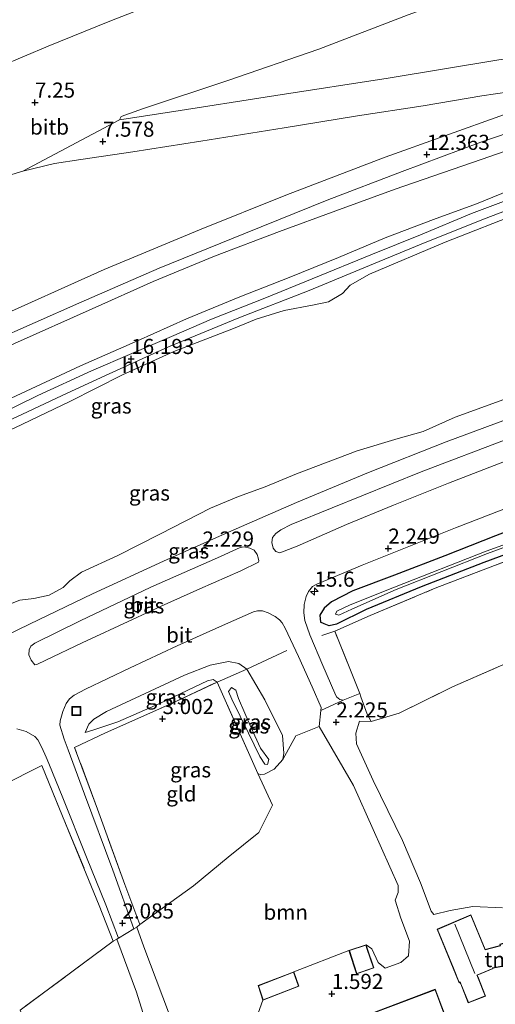
# Model space of a CAD drawing. Units: metres. Extents: x 19000 to 27752, y 393750 to 400003.
# Drawn here: x 21021 to 21100, y 397135 to 397297 of the extents above; entities that cross this region are included whole.
import ezdxf
from ezdxf.enums import TextEntityAlignment as Align

# ---------------------------------------------------------------- set-up
doc = ezdxf.new("R2010")
doc.units = ezdxf.units.M
doc.linetypes.add('IE-TERREINAFSCHEIDING', pattern=[10, 8, -2])
doc.layers.get('0').update_dxf_attribs({"lineweight": 25})
for name, color, linetype, lineweight in [('B-ME-AM-KILOMETR-S-B1', 7, 'Continuous', 18), ('B-ME-GR-BOOM-GV-B6', 93, 'Continuous', 18), ('B-ME-GW-KRUINLIJN-L-B1', 93, 'Continuous', 18), ('B-ME-GW-TEENLIJN-L-B1', 93, 'Continuous', 18), ('B-ME-IE-GRASLAND-GV-B6', 93, 'Continuous', 18), ('B-ME-IE-GRONDWERKLIJN-GROND_INGERICHT-GV-B6', 253, 'Continuous', 18), ('B-ME-IE-INRICHTINGSELEMENT-S-B1', 253, 'Continuous', 18), ('B-ME-IE-TERREINAFSCHEIDING-DOORGANG-L-B1', 8, 'IE-TERREINAFSCHEIDING-KUNSTMATIG-OPEN', 18), ('B-ME-IE-TERREINAFSCHEIDING-RASTERHEKWERK-L-B1', 8, 'IE-TERREINAFSCHEIDING', 18), ('B-ME-KG-KADASTRAAL-DAKRAND-L-B1', 13, 'Continuous', 18), ('B-ME-KG-KADASTRAAL-NOKLIJN-L-B1', 13, 'Continuous', 18), ('B-ME-OB-BEKLEDING-GV-B6', 253, 'Continuous', 18), ('B-ME-OG-WATER-GV-B6', 153, 'Continuous', 18), ('B-ME-VH-VERH_SOORT-BITUMEN-GV-B6', 8, 'IE-TERREINAFSCHEIDING-NATUURLIJK-HOUTWAL', 18), ('B-ME-VH-VERH_SOORT-HALF_VERHARDING-GV-B6', 8, 'IE-TERREINAFSCHEIDING-NATUURLIJK-HOUTWAL', 18)]:
    doc.layers.add(name, color=color, linetype=linetype, lineweight=lineweight)
doc.layers.add('B-ME-GW-HOOGTEPUNT-S-B1', color=10, linetype='Continuous')
doc.layers.add('B-ME-GW-INSTEEKWATERGANG-L-B1', color=10, linetype='Continuous')
doc.styles.add('NLCS-ISO', font='NLCS-ISO.TTF')
doc.linetypes.add('IE-TERREINAFSCHEIDING-KUNSTMATIG-OPEN', pattern='A,7,-1.5,[67,NLCS.SHX,S=0.75,R=0,X=0,Y=0],-1.5', length=10)
doc.linetypes.add('IE-TERREINAFSCHEIDING-NATUURLIJK-HOUTWAL', pattern='A,7,-1.5,[67,NLCS.SHX,S=0.75,R=45,X=0,Y=0],-1.5,7,-1.5,[70,NLCS.SHX,S=0.75,R=0,X=0,Y=0],-1.5', length=20)

# ---------------------------------------------------------------- blocks, each defined once
blk = doc.blocks.new('hecto')
for p, q in [((0, 0.625), (-0.625, 0)), ((0, -0.625), (0, 0.625)), ((-0.625, 0), (0.625, 0)), ((0.625, 0), (0, -0.625))]:
    blk.add_line(p, q)
blk = doc.blocks.new('hoogtepunt')
for p, q in [((-0.5, 0), (0.5, 0)), ((0, 0.5), (0, -0.5))]:
    blk.add_line(p, q)
blk = doc.blocks.new('put')
for p, q in [((0.75, 0.75), (-0.75, 0.75)), ((-0.75, 0.75), (-0.75, -0.75)), ((0.75, -0.75), (0.75, 0.75)), ((-0.75, -0.75), (0.75, -0.75))]:
    blk.add_line(p, q)
blk.add_lwpolyline([(-0.625, 0.625), (0.625, 0.625), (0.625, -0.625), (-0.625, -0.625)], close=True)

msp = doc.modelspace()

# ---------------------------------------------------------------- linework, layer by layer
at = {"layer": 'B-ME-GR-BOOM-GV-B6'}
for points in [[(21101.206, 397150.73, 1.664), (21096.265, 397150.984, 1.868), (21092.557, 397150.291, 2.008), (21089.846, 397149.632, 1.792), (21089.409, 397150.215, 1.792), (21087.605, 397154.856, 1.88), (21084.666, 397161.853, 1.876), (21079.793, 397171.787, 2.197), (21077.055, 397177.815, 2.205), (21076.926, 397179.564, 2.289), (21077.535, 397181.559, 2.349), (21079.502, 397181.539, 1.956), (21084.123, 397182.875, 2.081), (21092.927, 397187.243, 2.037), (21101.756, 397191.104, 1.832)], [(21047.15, 397130.439, 1.856), (21045.05, 397136, 1.984), (21041.884, 397144.289, 2.161), (21040.745, 397147.584, 2.193), (21041.251, 397148.01, 2.225), (21050.128, 397154.408, 2.477), (21055.854, 397159.12, 2.485), (21060.931, 397163.194, 2.485), (21063.196, 397167.682, 2.63), (21060.752, 397172.915, 2.581), (21061.244, 397172.695, 2.61), (21061.868, 397172.83, 2.654), (21063.428, 397173.627, 2.694), (21064.891, 397175.269, 2.545), (21067.046, 397179.146, 2.589), (21070.885, 397180.69, 2.602), (21073.038, 397177, 2.333), (21076.585, 397170.956, 2.197), (21079.804, 397163.66, 2.073), (21083.932, 397154.419, 1.848), (21083.92, 397153.272, 1.852), (21083.433, 397152.032, 1.844), (21084.354, 397149.041, 1.784), (21085.837, 397145.256, 1.78), (21085.661, 397142.815, 1.768), (21084.391, 397141.729, 1.8), (21081.792, 397140.782, 1.852), (21080.653, 397141.735, 1.856), (21079.579, 397143.987, 1.788), (21078.625, 397144.646, 1.744), (21075.808, 397143.72, 1.744), (21066.694, 397140.187, 1.796), (21065.616, 397139.764, 1.796), (21060.811, 397137.905, 1.796), (21061.586, 397135.491, 1.728)], [(21032.617, 397108.282, 1.299), (21026.872, 397121.428, 1.664), (21021.484, 397133.858, 1.78), (21036.865, 397145.27, 2.205), (21037.464, 397145.598, 2.137), (21040.677, 397136.837, 1.924), (21044.401, 397125.002, 1.712), (21048.238, 397114.019, 1.379), (21049.996, 397110.719, 1.319), (21052.251, 397105.078, 1.307), (21052.957, 397103.236, 1.303), (21052.492, 397101.295, 1.299), (21050.997, 397100.267, 1.191), (21040.08, 397094.578, 0.846), (21036.668, 397101.119, 0.975), (21032.617, 397108.282, 1.299)], [(21061.586, 397135.491, 1.728), (21060.823, 397133.359, 1.8)]]:
    msp.add_polyline3d(points, dxfattribs=at)
at = {"layer": 'B-ME-GW-INSTEEKWATERGANG-L-B1'}
for points in [[(21218.444, 397251.969, 1.939), (21211.285, 397249.568, 1.796), (21197.702, 397245.308, 1.8), (21184.767, 397241.166, 1.948), (21174.708, 397237.923, 1.988), (21162.822, 397234.452, 2), (21155.126, 397231.954, 1.92), (21146.483, 397228.857, 1.9), (21137.008, 397225.635, 1.912), (21126.331, 397221.785, 1.916), (21116.887, 397218.497, 1.944), (21108.179, 397215.33, 1.884), (21100.036, 397212.152, 1.904), (21091.648, 397208.856, 1.976), (21083.342, 397205.694, 2.077), (21076.428, 397203.086, 2), (21072.936, 397201.297, 1.924), (21071.733, 397200.241, 1.984), (21071.004, 397199.071, 2.121), (21071.115, 397197.947, 2.145)], [(21221.132, 397247.346, 1.253), (21209.618, 397244.096, 1.371), (21191.794, 397238.99, 1.011), (21178.461, 397234.906, 1.007), (21173.649, 397233.478, 0.983), (21165.753, 397231.028, 0.995), (21156.941, 397228.042, 1.207), (21142.225, 397223.296, 1.327), (21130.433, 397219.382, 1.331), (21120.722, 397216.048, 1.339), (21108.682, 397211.667, 1.371), (21098.11, 397207.759, 1.572), (21087.742, 397203.769, 1.612), (21078.659, 397199.994, 1.768), (21073.746, 397197.598, 1.92), (21072.539, 397197.317, 1.956), (21071.717, 397197.639, 1.98), (21071.115, 397197.947, 2.145)]]:
    msp.add_polyline3d(points, dxfattribs=at)
at = {"layer": 'B-ME-GW-KRUINLIJN-L-B1'}
for points in [[(21019.992, 397234.926, 16.081), (21031.423, 397240.225, 16.089), (21040.883, 397244.392, 16.113), (21048.965, 397248.005, 16.245), (21057.796, 397251.615, 16.001), (21065.923, 397254.834, 15.865), (21074.071, 397258.107, 15.616), (21081.794, 397261.356, 15.508), (21089.773, 397264.391, 15.392), (21096.899, 397267.005, 15.328), (21106.757, 397270.991, 15.091), (21114.811, 397273.816, 14.719), (21123.179, 397276.718, 14.394), (21131.723, 397279.54, 14.186), (21136.631, 397281.373, 13.889), (21139.31, 397282.499, 13.865), (21143.434, 397283.816, 13.721), (21147.07, 397285.35, 13.396), (21149.271, 397286.705, 13.18), (21152.238, 397289.036, 12.972), (21154.167, 397290.932, 12.679), (21154.455, 397291.992, 12.491)], [(20872.722, 397179.489, 12.375), (20879.575, 397183.171, 12.351), (20893.62, 397190.53, 12.355), (20917.182, 397202.416, 12.351), (20938.795, 397212.416, 12.351), (20962.258, 397223.192, 12.343), (20983.161, 397232.811, 12.315), (20998.408, 397239.69, 12.242), (21016.185, 397247.539, 12.234), (21035.377, 397256.153, 12.23), (21051.101, 397262.727, 12.222), (21065.369, 397268.45, 12.142), (21081.807, 397274.673, 12.194), (21101.537, 397281.76, 12.254), (21115.827, 397286.462, 12.058), (21120.678, 397288.195, 12.066)], [(21104.662, 397265.742, 15.087), (21091.694, 397260.656, 15.352), (21079.218, 397255.366, 15.512), (21076.014, 397253.571, 15.512), (21074.735, 397252.212, 15.576), (21072.41, 397250.815, 15.705), (21069.763, 397250.268, 15.701), (21065.125, 397249.381, 15.817), (21060.464, 397247.925, 15.909)], [(21060.464, 397247.925, 15.909), (21056.752, 397246.426, 16.073), (21046.859, 397242.604, 16.314), (21038.388, 397238.735, 16.101), (21029.658, 397234.354, 16.157), (21020.577, 397230.029, 16.109), (21009.693, 397225.042, 16.302), (21002.407, 397222.048, 16.454), (20994.973, 397218.663, 16.618), (20987.473, 397215.498, 16.746), (20978.439, 397211.273, 16.883), (20969.139, 397207.205, 16.979), (20958.685, 397202.421, 16.943), (20950.244, 397198.379, 16.726), (20942.746, 397194.849, 16.546), (20936.692, 397192.302, 16.338), (20928.859, 397189.367, 16.213), (20920.545, 397186.242, 15.989), (20913.043, 397183.344, 15.765), (20906.1, 397180.861, 15.604), (20897.253, 397177.191, 15.456), (20890.473, 397174.188, 15.168), (20884.856, 397171.276, 15.12), (20879.516, 397168.483, 15.336)], [(21032.234, 397179.696, 2.389), (21033.49, 397180.079, 2.738), (21037.593, 397181.477, 2.874), (21044.658, 397184.568, 2.882), (21052.403, 397188.228, 2.934), (21053.345, 397188.457, 2.958), (21054.027, 397188.025, 2.966)], [(21059.195, 397179.586, 4.096), (21056.456, 397185.231, 4.413), (21055.904, 397186.465, 4.204), (21056.393, 397187.156, 4.172), (21057.11, 397186.699, 4.28), (21057.564, 397185.304, 4.313), (21059.638, 397180.462, 4.08), (21061.198, 397177.095, 4.096), (21062.574, 397175.247, 3.944), (21062.354, 397174.427, 3.944), (21061.911, 397174.489, 3.948), (21061.1, 397175.712, 4.008), (21059.195, 397179.586, 4.096)]]:
    msp.add_polyline3d(points, dxfattribs=at)
at = {"layer": 'B-ME-GW-TEENLIJN-L-B1'}
for points in [[(21142.976, 397318.042, 7.666), (21141.136, 397317.737, 7.578), (21134.719, 397315.485, 7.57), (21117.923, 397309.626, 7.534), (21100.929, 397303.837, 7.566), (21085.595, 397298.175, 7.586), (21070.82, 397292.551, 7.61), (21055.799, 397287.377, 7.574), (21041.668, 397282.693, 7.438), (21038.177, 397281.411, 7.494), (21037.896, 397280.858, 7.602)], [(21154.455, 397291.992, 12.491), (21152.428, 397291.47, 12.507), (21146.06, 397289.9, 12.399), (21138.349, 397288.071, 12.483), (21129.832, 397285.644, 12.503), (21114.607, 397280.196, 12.523), (21097.68, 397274.312, 12.563), (21083.429, 397269.39, 12.575), (21073.628, 397265.845, 12.591), (21064.317, 397262.453, 12.535), (21053.594, 397258.355, 12.579), (21043.437, 397254.177, 12.595), (21033.376, 397249.663, 12.499), (21020.51, 397243.939, 12.515), (21009.653, 397239.032, 12.535), (20998.001, 397234.017, 12.539), (20988.183, 397229.324, 12.559), (20981.472, 397226.392, 12.639), (20976.723, 397224.45, 12.551), (20972.161, 397221.866, 12.591), (20963.452, 397217.824, 12.623)], [(21021.908, 397272.385, 7.542), (21017.135, 397270.968, 7.59), (21010.569, 397268.289, 7.586), (20990.13, 397259.277, 7.558), (20972.721, 397251.227, 7.626), (20958.367, 397244.921, 7.678), (20945.247, 397239.031, 7.783), (20930.658, 397232.753, 7.779), (20915.125, 397225.586, 7.751), (20900.853, 397218.512, 7.694), (20881.384, 397208.346, 7.775), (20861.752, 397197.259, 7.763)], [(21016.285, 397199.597, 2.409), (21021.422, 397201.568, 2.437), (21023.748, 397201.837, 2.449), (21026.252, 397202.374, 2.385), (21028.578, 397203.669, 2.437), (21029.674, 397204.717, 2.445), (21031.626, 397206.184, 2.321), (21037.614, 397208.905, 2.345), (21044.676, 397212.523, 2.361), (21052.904, 397216.76, 2.433), (21057.571, 397218.643, 2.409), (21061.97, 397220.273, 2.333), (21067.115, 397222.411, 2.301), (21077.162, 397226.212, 2.301), (21083.963, 397228.259, 2.341), (21088.091, 397229.428, 2.337), (21093.351, 397231.742, 2.321), (21101.385, 397234.67, 2.185), (21111.398, 397238.297, 2.209), (21115.72, 397239.087, 2.157), (21118.956, 397240.225, 2.049)], [(21032.234, 397179.696, 2.389), (21032.84, 397181.051, 2.273), (21033.66, 397181.889, 2.213), (21035.759, 397183.165, 2.213), (21042.104, 397186.148, 2.205), (21048.619, 397189.18, 2.097), (21052.857, 397190.832, 2.173), (21055.915, 397191.424, 2.249), (21057.612, 397191.073, 2.369), (21058.918, 397190.136, 2.309), (21061.879, 397185.085, 2.329), (21064.814, 397179.212, 2.405)], [(21064.891, 397175.269, 2.545), (21065.057, 397176.267, 2.662), (21064.814, 397179.212, 2.405)], [(21060.752, 397172.915, 2.581), (21061.244, 397172.695, 2.61), (21061.868, 397172.83, 2.654), (21063.428, 397173.627, 2.694), (21064.891, 397175.269, 2.545)]]:
    msp.add_polyline3d(points, dxfattribs=at)
at = {"layer": 'B-ME-IE-GRASLAND-GV-B6'}
for points in [[(21016.672, 397244.207, 12.427), (21031.154, 397250.61, 12.423), (21044.468, 397256.39, 12.367), (21058.719, 397262.148, 12.363), (21072.213, 397267.58, 12.335), (21084.58, 397272.358, 12.331), (21097.578, 397277.162, 12.319), (21109.219, 397281.157, 12.299), (21120.098, 397284.903, 12.279), (21128.563, 397287.829, 12.254), (21134.294, 397289.84, 12.214), (21137.843, 397290.806, 12.206), (21140.436, 397291.271, 12.206)], [(21020.51, 397243.939, 12.515), (21033.376, 397249.663, 12.499), (21043.437, 397254.177, 12.595), (21053.594, 397258.355, 12.579), (21064.317, 397262.453, 12.535), (21073.628, 397265.845, 12.591), (21083.429, 397269.39, 12.575), (21097.68, 397274.312, 12.563), (21114.607, 397280.196, 12.523)], [(21114.607, 397280.196, 12.523), (21097.68, 397274.312, 12.563), (21083.429, 397269.39, 12.575), (21073.628, 397265.845, 12.591), (21064.317, 397262.453, 12.535), (21053.594, 397258.355, 12.579), (21043.437, 397254.177, 12.595), (21033.376, 397249.663, 12.499), (21020.51, 397243.939, 12.515)], [(21106.757, 397270.991, 15.091), (21096.899, 397267.005, 15.328), (21089.773, 397264.391, 15.392), (21081.794, 397261.356, 15.508), (21074.071, 397258.107, 15.616), (21065.923, 397254.834, 15.865), (21057.796, 397251.615, 16.001), (21048.965, 397248.005, 16.245), (21040.883, 397244.392, 16.113), (21031.423, 397240.225, 16.089), (21019.992, 397234.926, 16.081)], [(21019.992, 397234.926, 16.081), (21031.423, 397240.225, 16.089), (21040.883, 397244.392, 16.113), (21048.965, 397248.005, 16.245), (21057.796, 397251.615, 16.001), (21065.923, 397254.834, 15.865), (21074.071, 397258.107, 15.616), (21081.794, 397261.356, 15.508), (21089.773, 397264.391, 15.392), (21096.899, 397267.005, 15.328), (21106.757, 397270.991, 15.091)], [(21105.759, 397269.033, 15.144), (21096.038, 397265.38, 15.272), (21087.61, 397261.9, 15.368), (21079.712, 397258.666, 15.628), (21069.709, 397254.634, 15.793), (21061.916, 397251.41, 15.905), (21053.079, 397247.973, 16.229), (21046.461, 397245.105, 16.294), (21039.913, 397242.26, 16.217), (21033.283, 397239.41, 16.177), (21024.372, 397235.324, 16.201), (21017.808, 397232.162, 16.253)], [(21012.71, 397228.003, 16.338), (21021.871, 397232.28, 16.233), (21029.211, 397235.745, 16.141), (21036.159, 397238.913, 16.061), (21045.995, 397243.358, 16.306), (21057.584, 397248.15, 16.045), (21069.249, 397252.681, 15.809), (21079.195, 397256.808, 15.604), (21088.398, 397260.632, 15.388), (21098.484, 397264.619, 15.24), (21106.871, 397267.817, 15.087)], [(21196.153, 397265.496, 1.92), (21191.754, 397263.445, 1.916), (21187.282, 397261.415, 1.912), (21182.545, 397259.499, 1.896), (21176.915, 397257.421, 1.856), (21169.655, 397255.102, 1.848), (21163.247, 397253.124, 1.868), (21156.698, 397250.99, 1.848), (21145.764, 397247.282, 1.848), (21132.367, 397242.586, 1.92), (21118.385, 397237.542, 2.012), (21104.648, 397232.438, 2.101), (21091.86, 397227.687, 2.221), (21079.014, 397222.615, 2.161), (21067.112, 397217.662, 2.205), (21055.912, 397212.758, 2.237), (21045.163, 397207.967, 2.237), (21033.439, 397202.612, 2.245), (21023.037, 397197.6, 2.281), (21013.435, 397192.96, 2.269)], [(21020.577, 397230.029, 16.109), (21029.658, 397234.354, 16.157), (21038.388, 397238.735, 16.101), (21046.859, 397242.604, 16.314), (21056.752, 397246.426, 16.073), (21060.464, 397247.925, 15.909), (21065.125, 397249.381, 15.817), (21069.763, 397250.268, 15.701), (21072.41, 397250.815, 15.705), (21074.735, 397252.212, 15.576), (21076.014, 397253.571, 15.512), (21079.218, 397255.366, 15.512), (21091.694, 397260.656, 15.352), (21104.662, 397265.742, 15.087)], [(21104.662, 397265.742, 15.087), (21091.694, 397260.656, 15.352), (21079.218, 397255.366, 15.512), (21076.014, 397253.571, 15.512), (21074.735, 397252.212, 15.576), (21072.41, 397250.815, 15.705), (21069.763, 397250.268, 15.701), (21065.125, 397249.381, 15.817), (21060.464, 397247.925, 15.909), (21056.752, 397246.426, 16.073), (21046.859, 397242.604, 16.314), (21038.388, 397238.735, 16.101), (21029.658, 397234.354, 16.157), (21020.577, 397230.029, 16.109)], [(21195.089, 397242.146, 0.309), (21179.642, 397237.215, 0.334), (21164.351, 397232.347, 0.354), (21147.86, 397227.118, 0.442), (21133.042, 397222.207, 0.522), (21114.501, 397215.445, 0.658), (21098.487, 397209.665, 0.826), (21083.359, 397203.697, 0.874), (21076.014, 397200.771, 0.931), (21073.785, 397199.743, 1.059), (21073.558, 397199.241, 1.171), (21074.127, 397199.068, 1.159), (21076.275, 397200.074, 1.059), (21083.593, 397203.303, 0.882), (21098.719, 397209.269, 0.826), (21114.681, 397215.145, 0.658), (21133.308, 397221.767, 0.522), (21148.099, 397226.72, 0.442), (21164.618, 397231.895, 0.354), (21179.86, 397236.848, 0.334), (21195.451, 397241.537, 0.309)], [(21101.385, 397234.67, 2.185), (21093.351, 397231.742, 2.321), (21088.091, 397229.428, 2.337), (21083.963, 397228.259, 2.341), (21077.162, 397226.212, 2.301), (21067.115, 397222.411, 2.301), (21061.97, 397220.273, 2.333), (21057.571, 397218.643, 2.409), (21052.904, 397216.76, 2.433), (21044.676, 397212.523, 2.361), (21037.614, 397208.905, 2.345), (21031.626, 397206.184, 2.321), (21029.674, 397204.717, 2.445), (21028.578, 397203.669, 2.437), (21026.252, 397202.374, 2.385), (21023.748, 397201.837, 2.449), (21021.422, 397201.568, 2.437), (21016.285, 397199.597, 2.409)], [(21016.285, 397199.597, 2.409), (21021.422, 397201.568, 2.437), (21023.748, 397201.837, 2.449), (21026.252, 397202.374, 2.385), (21028.578, 397203.669, 2.437), (21029.674, 397204.717, 2.445), (21031.626, 397206.184, 2.321), (21037.614, 397208.905, 2.345), (21044.676, 397212.523, 2.361), (21052.904, 397216.76, 2.433), (21057.571, 397218.643, 2.409), (21061.97, 397220.273, 2.333), (21067.115, 397222.411, 2.301), (21077.162, 397226.212, 2.301), (21083.963, 397228.259, 2.341), (21088.091, 397229.428, 2.337), (21093.351, 397231.742, 2.321), (21101.385, 397234.67, 2.185)], [(21101.535, 397224.476, 2.385), (21092.252, 397220.849, 2.389), (21083.192, 397217.216, 2.397), (21075.404, 397214.023, 2.401), (21067.228, 397210.484, 2.417), (21064.391, 397209.372, 2.425), (21063.749, 397209.566, 2.425), (21063.29, 397210.132, 2.405), (21063.049, 397211.047, 2.373), (21063.15, 397211.877, 2.329), (21063.723, 397212.583, 2.313), (21064.575, 397213.149, 2.309), (21066.271, 397214.068, 2.289), (21073.028, 397216.806, 2.281), (21087.738, 397222.725, 2.269), (21102.21, 397228.255, 2.221)], [(21104.055, 397208.859, 1.7), (21090.056, 397203.522, 1.896), (21079.327, 397199.041, 2.02), (21073.46, 397196.454, 2.269), (21077.599, 397186.132, 2.189), (21074.842, 397185.039, 2.285), (21074.275, 397185.149, 2.257), (21073.775, 397185.564, 2.261), (21073.448, 397186.223, 2.265), (21071.464, 397190.765, 2.201), (21069.314, 397195.81, 2.165), (21068.505, 397198.216, 2.137), (21068.327, 397199.45, 2.169), (21068.389, 397200.864, 2.185), (21068.761, 397202.157, 2.197), (21069.11, 397202.994, 2.213), (21069.789, 397203.816, 2.205), (21070.505, 397204.18, 2.221), (21077.969, 397207.345, 2.201), (21093.424, 397213.509, 2.201), (21107.793, 397219.047, 2.213)], [(21108.682, 397211.667, 1.371), (21098.11, 397207.759, 1.572), (21087.742, 397203.769, 1.612), (21078.659, 397199.994, 1.768), (21073.746, 397197.598, 1.92), (21072.539, 397197.317, 1.956), (21071.717, 397197.639, 1.98), (21071.115, 397197.947, 2.145), (21071.004, 397199.071, 2.121), (21071.733, 397200.241, 1.984), (21072.936, 397201.297, 1.924), (21076.428, 397203.086, 2), (21083.342, 397205.694, 2.077), (21091.648, 397208.856, 1.976), (21100.036, 397212.152, 1.904)], [(21100.036, 397212.152, 1.904), (21091.648, 397208.856, 1.976), (21083.342, 397205.694, 2.077), (21076.428, 397203.086, 2), (21072.936, 397201.297, 1.924), (21071.733, 397200.241, 1.984), (21071.004, 397199.071, 2.121), (21071.115, 397197.947, 2.145), (21071.717, 397197.639, 1.98), (21072.539, 397197.317, 1.956), (21073.746, 397197.598, 1.92), (21078.659, 397199.994, 1.768), (21087.742, 397203.769, 1.612), (21098.11, 397207.759, 1.572), (21108.682, 397211.667, 1.371)], [(21044.786, 397200.544, 2.529), (21040.047, 397198.367, 2.469), (21031.719, 397194.533, 2.469), (21025.708, 397191.663, 2.485), (21024.207, 397190.949, 2.465), (21023.917, 397190.888, 2.461), (21023.282, 397191.639, 2.405), (21022.903, 397192.509, 2.361), (21022.97, 397193.333, 2.345), (21023.25, 397193.98, 2.329), (21023.914, 397194.454, 2.377), (21031.409, 397198.122, 2.349), (21043.091, 397203.692, 2.333), (21054.1, 397208.563, 2.301), (21057.828, 397210.246, 2.301), (21058.468, 397210.339, 2.301), (21059.415, 397210.144, 2.325), (21060.136, 397209.783, 2.357), (21060.612, 397209.088, 2.389), (21060.827, 397208.535, 2.405), (21060.919, 397208.053, 2.437), (21060.855, 397207.804, 2.453), (21057.944, 397206.418, 2.449), (21051.164, 397203.429, 2.465), (21044.786, 397200.544, 2.529)], [(21040.745, 397147.584, 2.193), (21040.281, 397147.259, 2.101), (21036.775, 397156.979, 2.253), (21032.123, 397169.506, 2.273), (21029.393, 397176.812, 2.209), (21028.721, 397178.602, 2.233), (21028.039, 397180.888, 2.237), (21028.103, 397181.625, 2.249), (21028.507, 397183.164, 2.261), (21029.081, 397184.507, 2.261), (21029.623, 397185.279, 2.261), (21030.4, 397185.853, 2.273), (21032.266, 397186.864, 2.273), (21039.659, 397190.373, 2.257), (21047.405, 397194.002, 2.257), (21055.39, 397197.577, 2.237), (21060.006, 397199.636, 2.209), (21060.682, 397199.814, 2.261), (21061.528, 397199.789, 2.261), (21062.481, 397199.448, 2.265), (21063.609, 397198.872, 2.241), (21064.319, 397198.307, 2.245), (21064.743, 397197.813, 2.225), (21065.244, 397196.945, 2.197), (21067.469, 397192.253, 2.209), (21069.74, 397187.215, 2.257), (21071.231, 397183.844, 2.321), (21071.175, 397183.318, 2.265), (21070.885, 397180.69, 2.602), (21067.046, 397179.146, 2.589), (21064.891, 397175.269, 2.545), (21065.057, 397176.267, 2.662), (21064.814, 397179.212, 2.405), (21061.879, 397185.085, 2.329), (21058.918, 397190.136, 2.309), (21057.612, 397191.073, 2.369), (21055.915, 397191.424, 2.249), (21052.857, 397190.832, 2.173), (21048.619, 397189.18, 2.097), (21042.104, 397186.148, 2.205), (21035.759, 397183.165, 2.213), (21033.66, 397181.889, 2.213), (21032.84, 397181.051, 2.273), (21032.234, 397179.696, 2.389), (21033.49, 397180.079, 2.738), (21037.593, 397181.477, 2.874), (21044.658, 397184.568, 2.882), (21052.403, 397188.228, 2.934), (21053.345, 397188.457, 2.958), (21054.027, 397188.025, 2.966), (21046.361, 397184.426, 3.006), (21035.564, 397179.668, 2.758), (21030.461, 397177.245, 2.485), (21034.248, 397167.022, 2.289), (21038.76, 397154.608, 2.265), (21041.251, 397148.01, 2.225), (21040.745, 397147.584, 2.193)], [(21054.027, 397188.025, 2.966), (21053.345, 397188.457, 2.958), (21052.403, 397188.228, 2.934), (21044.658, 397184.568, 2.882), (21037.593, 397181.477, 2.874), (21033.49, 397180.079, 2.738), (21032.234, 397179.696, 2.389), (21032.84, 397181.051, 2.273), (21033.66, 397181.889, 2.213), (21035.759, 397183.165, 2.213), (21042.104, 397186.148, 2.205), (21048.619, 397189.18, 2.097), (21052.857, 397190.832, 2.173), (21055.915, 397191.424, 2.249), (21057.612, 397191.073, 2.369), (21058.918, 397190.136, 2.309), (21054.027, 397188.025, 2.966)], [(21058.918, 397190.136, 2.309), (21061.879, 397185.085, 2.329), (21064.814, 397179.212, 2.405), (21065.057, 397176.267, 2.662), (21064.891, 397175.269, 2.545), (21063.428, 397173.627, 2.694), (21061.868, 397172.83, 2.654), (21061.244, 397172.695, 2.61), (21060.752, 397172.915, 2.581), (21054.027, 397188.025, 2.966), (21058.918, 397190.136, 2.309)], [(21059.195, 397179.586, 4.096), (21056.456, 397185.231, 4.413), (21055.904, 397186.465, 4.204), (21056.393, 397187.156, 4.172), (21057.11, 397186.699, 4.28), (21057.564, 397185.304, 4.313), (21059.638, 397180.462, 4.08), (21061.198, 397177.095, 4.096), (21062.574, 397175.247, 3.944), (21062.354, 397174.427, 3.944), (21061.911, 397174.489, 3.948), (21061.1, 397175.712, 4.008), (21059.195, 397179.586, 4.096)], [(21061.911, 397174.489, 3.948), (21062.354, 397174.427, 3.944), (21062.574, 397175.247, 3.944), (21061.198, 397177.095, 4.096), (21059.638, 397180.462, 4.08), (21057.564, 397185.304, 4.313), (21057.11, 397186.699, 4.28), (21056.393, 397187.156, 4.172), (21055.904, 397186.465, 4.204), (21056.456, 397185.231, 4.413), (21059.195, 397179.586, 4.096), (21061.1, 397175.712, 4.008), (21061.911, 397174.489, 3.948)], [(21020.913, 397180.311, 2.257), (21022.44, 397179.893, 2.249), (21023.902, 397179.054, 2.237), (21024.409, 397178.479, 2.237), (21025.042, 397177.215, 2.241), (21025.751, 397175.612, 2.185), (21026.188, 397174.585, 2.157), (21028.53, 397168.931, 2.217), (21032.453, 397159.097, 2.209), (21035.606, 397151.266, 2.213), (21037.702, 397145.74, 2.101), (21037.464, 397145.598, 2.137), (21036.865, 397145.27, 2.205), (21034.539, 397151.157, 2.209), (21028.977, 397164.68, 2.237), (21025.065, 397174.241, 2.257), (21018.368, 397170.87, 1.732)]]:
    msp.add_polyline3d(points, dxfattribs=at)
at = {"layer": 'B-ME-IE-GRONDWERKLIJN-GROND_INGERICHT-GV-B6'}
for points in [[(21079.502, 397181.539, 1.956), (21078.834, 397182.741, 2.101), (21077.792, 397185.599, 2.109), (21077.599, 397186.132, 2.189), (21073.46, 397196.454, 2.269), (21079.327, 397199.041, 2.02), (21090.056, 397203.522, 1.896), (21104.055, 397208.859, 1.7)], [(21101.756, 397191.104, 1.832), (21092.927, 397187.243, 2.037), (21084.123, 397182.875, 2.081), (21079.502, 397181.539, 1.956)], [(21054.027, 397188.025, 2.966), (21060.752, 397172.915, 2.581), (21063.196, 397167.682, 2.63), (21060.931, 397163.194, 2.485), (21055.854, 397159.12, 2.485), (21050.128, 397154.408, 2.477), (21041.251, 397148.01, 2.225), (21038.76, 397154.608, 2.265), (21034.248, 397167.022, 2.289), (21030.461, 397177.245, 2.485), (21035.564, 397179.668, 2.758), (21046.361, 397184.426, 3.006), (21054.027, 397188.025, 2.966)], [(21060.823, 397133.359, 1.8), (21061.586, 397135.491, 1.728), (21067.543, 397137.796, 1.704), (21066.694, 397140.187, 1.796), (21075.808, 397143.72, 1.744), (21077.063, 397139.843, 1.744), (21079.923, 397140.821, 1.744), (21078.829, 397144.065, 1.744), (21078.625, 397144.646, 1.744), (21079.579, 397143.987, 1.788), (21080.653, 397141.735, 1.856), (21081.792, 397140.782, 1.852), (21084.391, 397141.729, 1.8), (21085.661, 397142.815, 1.768), (21085.837, 397145.256, 1.78), (21084.354, 397149.041, 1.784), (21083.433, 397152.032, 1.844), (21083.92, 397153.272, 1.852), (21083.932, 397154.419, 1.848), (21079.804, 397163.66, 2.073), (21076.585, 397170.956, 2.197), (21073.038, 397177, 2.333), (21070.885, 397180.69, 2.602), (21071.175, 397183.318, 2.265), (21074.842, 397185.039, 2.285), (21077.599, 397186.132, 2.189), (21077.792, 397185.599, 2.109), (21078.834, 397182.741, 2.101)], [(21078.834, 397182.741, 2.101), (21079.502, 397181.539, 1.956), (21077.535, 397181.559, 2.349), (21076.926, 397179.564, 2.289), (21077.055, 397177.815, 2.205), (21079.793, 397171.787, 2.197), (21084.666, 397161.853, 1.876), (21087.605, 397154.856, 1.88), (21089.409, 397150.215, 1.792), (21089.846, 397149.632, 1.792), (21092.557, 397150.291, 2.008), (21096.265, 397150.984, 1.868), (21101.206, 397150.73, 1.664)], [(21002.612, 397096.593, 0.806), (20995.111, 397111.989, 0.874), (20984.542, 397133.45, 1.307), (20976.821, 397149.033, 1.5), (20986.278, 397154.04, 1.548), (21001.169, 397162.008, 1.58), (21014.883, 397169.139, 1.644), (21018.368, 397170.87, 1.732), (21025.065, 397174.241, 2.257), (21028.977, 397164.68, 2.237), (21034.539, 397151.157, 2.209), (21036.865, 397145.27, 2.205), (21021.484, 397133.858, 1.78), (21026.872, 397121.428, 1.664), (21032.617, 397108.282, 1.299), (21028.665, 397106.115, 0.959), (21025.691, 397104.601, 0.646), (21022.417, 397102.995, 0.882), (21021.385, 397103.998, 0.786), (21019.729, 397105.109, 0.782), (21008.152, 397099.383, 0.87), (21002.612, 397096.593, 0.806)], [(21093.021, 397140.791, 1.64), (21093.996, 397138.369, 1.64), (21094.157, 397138.439, 1.536), (21094.27, 397138.18, 1.552), (21095.519, 397135.038, 1.472), (21098.386, 397136.177, 1.476), (21097.096, 397139.41, 1.64), (21097.015, 397139.609, 1.64), (21099.624, 397140.719, 1.64), (21099.605, 397140.814, 1.58), (21101.665, 397141.163, 1.592), (21101.732, 397140.848, 1.56), (21107.932, 397142.542, 1.556), (21107.927, 397142.73, 1.544), (21112.312, 397144.064, 1.64), (21110.666, 397149.302, 1.64), (21106.413, 397147.997, 1.572), (21106.841, 397146.382, 1.572), (21100.751, 397144.739, 1.6), (21100.792, 397144.521, 1.56), (21098.345, 397143.856, 1.64), (21095.969, 397149.578, 1.64), (21090.371, 397147.204, 1.64), (21093.021, 397140.791, 1.64)], [(21044.401, 397125.002, 1.712), (21040.677, 397136.837, 1.924), (21037.464, 397145.598, 2.137), (21037.702, 397145.74, 2.101), (21040.281, 397147.259, 2.101), (21040.745, 397147.584, 2.193), (21041.884, 397144.289, 2.161), (21045.05, 397136, 1.984), (21047.15, 397130.439, 1.856)], [(21092.257, 397131.481, 1.5), (21090.069, 397137.294, 1.508), (21065.424, 397127.985, 1.508), (21050.053, 397122.266, 1.419), (21054.19, 397111.284, 1.291), (21056.441, 397112.135, 1.195), (21057.144, 397110.263, 0.999), (21061.392, 397111.864, 0.538), (21060.747, 397113.584, 0.538), (21081.749, 397121.489, 0.878), (21081.894, 397121.108, 0.662), (21083.992, 397115.543, 0.614), (21090.019, 397117.815, 0.987), (21087.917, 397123.393, 1.191), (21087.885, 397123.486, 1.251), (21089.024, 397123.915, 1.167), (21089.321, 397124.027, 1.171), (21094.662, 397126.034, 1.327), (21092.574, 397131.588, 1.427), (21092.257, 397131.481, 1.5)]]:
    msp.add_polyline3d(points, dxfattribs=at)
at = {"layer": 'B-ME-IE-TERREINAFSCHEIDING-DOORGANG-L-B1'}
for p, q in [((21071.175, 397183.318, 2.265), (21074.842, 397185.039, 2.285)), ((21078.834, 397182.741, 2.101), (21077.792, 397185.599, 2.109))]:
    msp.add_line(p, q, dxfattribs=at)
at = {"layer": 'B-ME-IE-TERREINAFSCHEIDING-RASTERHEKWERK-L-B1'}
for p, q in [((21073.46, 397196.454, 2.269), (21071.349, 397195.691, 2.261)), ((21065.552, 397193.23, 2.273), (21058.918, 397190.136, 2.309)), ((21058.918, 397190.136, 2.309), (21054.027, 397188.025, 2.966)), ((21074.842, 397185.039, 2.285), (21077.599, 397186.132, 2.189)), ((21071.175, 397183.318, 2.265), (21070.885, 397180.69, 2.602))]:
    msp.add_line(p, q, dxfattribs=at)
for points in [[(21077.792, 397185.599, 2.109), (21077.599, 397186.132, 2.189), (21073.46, 397196.454, 2.269), (21079.327, 397199.041, 2.02), (21090.056, 397203.522, 1.896), (21104.055, 397208.859, 1.7), (21115.153, 397213.088, 1.624), (21120.727, 397215.173, 1.488), (21129.336, 397218.101, 1.484), (21140.64, 397221.893, 1.423), (21152.325, 397225.713, 1.391), (21163.741, 397229.575, 1.023), (21171.232, 397232.101, 1.031), (21176.05, 397233.605, 1.167)], [(21078.834, 397182.741, 2.101), (21079.502, 397181.539, 1.956), (21084.123, 397182.875, 2.081), (21092.927, 397187.243, 2.037), (21101.756, 397191.104, 1.832), (21104.566, 397192.026, 1.724), (21106.513, 397190.418, 1.836), (21107.73, 397188.759, 1.732), (21110.229, 397183.158, 1.752), (21114.844, 397172.425, 1.792), (21117.187, 397167.297, 1.696)], [(21030.461, 397177.245, 2.485), (21035.564, 397179.668, 2.758), (21046.361, 397184.426, 3.006), (21054.027, 397188.025, 2.966)], [(21054.027, 397188.025, 2.966), (21060.752, 397172.915, 2.581), (21063.196, 397167.682, 2.63), (21060.931, 397163.194, 2.485), (21055.854, 397159.12, 2.485), (21050.128, 397154.408, 2.477), (21041.251, 397148.01, 2.225)], [(21041.251, 397148.01, 2.225), (21038.76, 397154.608, 2.265), (21034.248, 397167.022, 2.289), (21030.461, 397177.245, 2.485)], [(21018.368, 397170.87, 1.732), (21025.065, 397174.241, 2.257), (21028.977, 397164.68, 2.237), (21034.539, 397151.157, 2.209), (21036.865, 397145.27, 2.205)], [(21036.865, 397145.27, 2.205), (21021.484, 397133.858, 1.78), (21026.872, 397121.428, 1.664), (21032.617, 397108.282, 1.299)]]:
    msp.add_polyline3d(points, dxfattribs=at)
at = {"layer": 'B-ME-KG-KADASTRAAL-DAKRAND-L-B1'}
for points in [[(21093.067, 397140.81, 5.214), (21090.436, 397147.177, 5.214), (21095.942, 397149.512, 5.23), (21098.316, 397143.796, 5.31), (21100.852, 397144.488, 4.998), (21100.809, 397144.701, 4.958), (21106.904, 397146.347, 4.958), (21106.474, 397147.963, 4.108), (21110.633, 397149.24, 4.425), (21112.249, 397144.097, 4.461), (21107.875, 397142.768, 4.325), (21107.881, 397142.58, 4.805), (21101.77, 397140.909, 4.986), (21101.705, 397141.219, 4.942), (21099.544, 397140.856, 4.918), (21099.567, 397140.749, 5.23), (21096.95, 397139.636, 7.586), (21097.05, 397139.391, 5.218), (21098.321, 397136.204, 5.114), (21095.545, 397135.104, 4.04), (21094.317, 397138.202, 4.04), (21094.184, 397138.508, 5.258), (21094.023, 397138.436, 5.19), (21093.067, 397140.81, 5.214)], [(21078.782, 397144.049, 4.052), (21079.86, 397140.852, 4.06), (21077.095, 397139.907, 4.112), (21075.871, 397143.688, 4.108), (21078.594, 397144.583, 4.092), (21078.782, 397144.049, 4.052)], [(21065.634, 397139.717, 3.667), (21066.664, 397140.122, 3.683), (21067.478, 397137.823, 4.212), (21061.617, 397135.554, 4.104), (21060.873, 397137.875, 3.647), (21065.634, 397139.717, 3.667)], [(21065.442, 397127.938, 5.647), (21090.041, 397137.228, 5.731), (21092.228, 397131.421, 6.709), (21092.545, 397131.524, 6.709), (21094.6, 397126.066, 6.685), (21089.303, 397124.073, 6.637), (21089.006, 397123.961, 3.475), (21087.818, 397123.513, 3.491), (21087.871, 397123.374, 3.09), (21089.954, 397117.842, 3.167), (21084.019, 397115.607, 2.529), (21081.941, 397121.127, 2.642), (21081.78, 397121.555, 3.543), (21060.682, 397113.611, 3.567), (21061.329, 397111.891, 3.034), (21057.172, 397110.325, 3.046), (21056.468, 397112.196, 3.599), (21054.217, 397111.348, 3.627), (21050.117, 397122.238, 5.703), (21065.442, 397127.938, 5.647)]]:
    msp.add_polyline3d(points, dxfattribs=at)
at = {"layer": 'B-ME-KG-KADASTRAAL-NOKLIJN-L-B1'}
msp.add_line((21093.311, 397148.055, 8.095), (21096.623, 397139.919, 8.087), dxfattribs=at)
at = {"layer": 'B-ME-OB-BEKLEDING-GV-B6'}
for points in [[(21010.399, 397286.421, 6.981), (21026.117, 397293.006, 6.913), (21036.273, 397297.166, 6.909), (21048.44, 397301.927, 6.881)], [(21085.595, 397298.175, 7.586), (21070.82, 397292.551, 7.61), (21055.799, 397287.377, 7.574), (21041.668, 397282.693, 7.438), (21038.177, 397281.411, 7.494), (21037.896, 397280.858, 7.602), (21021.908, 397272.385, 7.542)], [(21148.398, 397298.407, 12.098), (21139.23, 397296.805, 11.974), (21130.245, 397295.288, 11.918), (21117.084, 397293.307, 11.509), (21100.591, 397290.775, 10.74), (21082.261, 397287.771, 9.758), (21063.697, 397284.862, 8.72), (21046.126, 397282.129, 7.951), (21037.896, 397280.858, 7.602), (21038.177, 397281.411, 7.494), (21041.668, 397282.693, 7.438), (21055.799, 397287.377, 7.574), (21070.82, 397292.551, 7.61), (21085.595, 397298.175, 7.586)], [(21120.678, 397288.195, 12.066), (21140.436, 397291.271, 12.206), (21137.843, 397290.806, 12.206), (21134.294, 397289.84, 12.214), (21128.563, 397287.829, 12.254), (21120.098, 397284.903, 12.279), (21109.219, 397281.157, 12.299), (21097.578, 397277.162, 12.319), (21084.58, 397272.358, 12.331), (21072.213, 397267.58, 12.335), (21058.719, 397262.148, 12.363), (21044.468, 397256.39, 12.367), (21031.154, 397250.61, 12.423), (21016.672, 397244.207, 12.427)], [(21021.908, 397272.385, 7.542), (21027.141, 397273.675, 7.55), (21031.496, 397274.342, 7.747), (21040.077, 397275.581, 7.907), (21051.325, 397277.367, 8.476), (21065.126, 397279.543, 9.113), (21077.209, 397281.509, 9.722), (21088.079, 397283.2, 10.427), (21097.743, 397284.809, 10.84), (21109.064, 397286.503, 11.501), (21117.846, 397287.792, 11.914), (21120.678, 397288.195, 12.066), (21115.827, 397286.462, 12.058), (21101.537, 397281.76, 12.254), (21081.807, 397274.673, 12.194), (21065.369, 397268.45, 12.142), (21051.101, 397262.727, 12.222), (21035.377, 397256.153, 12.23), (21016.185, 397247.539, 12.234)], [(21016.185, 397247.539, 12.234), (21035.377, 397256.153, 12.23), (21051.101, 397262.727, 12.222), (21065.369, 397268.45, 12.142), (21081.807, 397274.673, 12.194), (21101.537, 397281.76, 12.254), (21115.827, 397286.462, 12.058), (21120.678, 397288.195, 12.066)], [(21017.135, 397270.968, 7.59), (21021.908, 397272.385, 7.542)], [(21021.908, 397272.385, 7.542), (21017.135, 397270.968, 7.59)]]:
    msp.add_polyline3d(points, dxfattribs=at)
at = {"layer": 'B-ME-OG-WATER-GV-B6'}
msp.add_polyline3d([(21195.451, 397241.537, 0.309), (21179.86, 397236.848, 0.334), (21164.618, 397231.895, 0.354), (21148.099, 397226.72, 0.442), (21133.308, 397221.767, 0.522), (21114.681, 397215.145, 0.658), (21098.719, 397209.269, 0.826), (21083.593, 397203.303, 0.882), (21076.275, 397200.074, 1.059), (21074.127, 397199.068, 1.159), (21073.558, 397199.241, 1.171), (21073.785, 397199.743, 1.059), (21076.014, 397200.771, 0.931), (21083.359, 397203.697, 0.874), (21098.487, 397209.665, 0.826), (21114.501, 397215.445, 0.658), (21133.042, 397222.207, 0.522), (21147.86, 397227.118, 0.442), (21164.351, 397232.347, 0.354), (21179.642, 397237.215, 0.334), (21195.089, 397242.146, 0.309)], dxfattribs=at)
at = {"layer": 'B-ME-VH-VERH_SOORT-BITUMEN-GV-B6'}
for points in [[(21152.347, 397362.436, 6.164), (21163.281, 397343.44, 6.918), (21154.791, 397340.192, 6.877), (21138.201, 397334.201, 6.873), (21120.399, 397327.832, 6.841), (21095.231, 397319.047, 6.873), (21071.241, 397310.227, 6.873), (21048.44, 397301.927, 6.881), (21036.273, 397297.166, 6.909), (21026.117, 397293.006, 6.913), (21010.399, 397286.421, 6.981)], [(21021.908, 397272.385, 7.542), (21037.896, 397280.858, 7.602), (21046.126, 397282.129, 7.951), (21063.697, 397284.862, 8.72), (21082.261, 397287.771, 9.758), (21100.591, 397290.775, 10.74), (21117.084, 397293.307, 11.509), (21130.245, 397295.288, 11.918), (21139.23, 397296.805, 11.974), (21148.398, 397298.407, 12.098)], [(21184.105, 397297.704, 11.032), (21175.778, 397296.351, 11.593), (21169.826, 397295.579, 11.842), (21162.465, 397294.491, 12.186), (21157.064, 397293.672, 12.23), (21151.674, 397292.941, 12.23), (21145.099, 397291.835, 12.206), (21140.436, 397291.271, 12.206), (21120.678, 397288.195, 12.066), (21117.846, 397287.792, 11.914), (21109.064, 397286.503, 11.501), (21097.743, 397284.809, 10.84), (21088.079, 397283.2, 10.427), (21077.209, 397281.509, 9.722), (21065.126, 397279.543, 9.113), (21051.325, 397277.367, 8.476), (21040.077, 397275.581, 7.907), (21031.496, 397274.342, 7.747), (21027.141, 397273.675, 7.55), (21021.908, 397272.385, 7.542)], [(21013.435, 397192.96, 2.269), (21023.037, 397197.6, 2.281), (21033.439, 397202.612, 2.245), (21045.163, 397207.967, 2.237), (21055.912, 397212.758, 2.237), (21067.112, 397217.662, 2.205), (21079.014, 397222.615, 2.161), (21091.86, 397227.687, 2.221), (21104.648, 397232.438, 2.101), (21118.385, 397237.542, 2.012), (21132.367, 397242.586, 1.92), (21145.764, 397247.282, 1.848), (21156.698, 397250.99, 1.848), (21163.247, 397253.124, 1.868), (21169.655, 397255.102, 1.848), (21176.915, 397257.421, 1.856), (21182.545, 397259.499, 1.896), (21187.282, 397261.415, 1.912), (21191.754, 397263.445, 1.916), (21196.153, 397265.496, 1.92)], [(21197.399, 397262.624, 2.016), (21191.127, 397259.761, 2.016), (21184.697, 397256.999, 1.992), (21176.574, 397254.164, 1.948), (21167.351, 397251.161, 1.924), (21156.846, 397247.774, 1.924), (21145.367, 397243.814, 1.964), (21131.161, 397238.794, 1.988), (21117.492, 397233.935, 2.077), (21102.21, 397228.255, 2.221), (21087.738, 397222.725, 2.269), (21073.028, 397216.806, 2.281), (21066.271, 397214.068, 2.289), (21064.575, 397213.149, 2.309), (21063.723, 397212.583, 2.313), (21063.15, 397211.877, 2.329), (21063.049, 397211.047, 2.373)], [(21063.049, 397211.047, 2.373), (21063.29, 397210.132, 2.405), (21063.749, 397209.566, 2.425), (21064.391, 397209.372, 2.425), (21067.228, 397210.484, 2.417), (21075.404, 397214.023, 2.401), (21083.192, 397217.216, 2.397), (21092.252, 397220.849, 2.389), (21101.535, 397224.476, 2.385), (21112.32, 397228.576, 2.365), (21123.86, 397232.762, 2.341), (21135.358, 397236.793, 2.261), (21146.734, 397240.817, 2.221), (21155.174, 397243.692, 2.205), (21165.684, 397247.196, 2.165), (21177.195, 397251.158, 2.137), (21188.599, 397255.001, 2.145), (21198.112, 397258.177, 2.137)], [(21107.793, 397219.047, 2.213), (21093.424, 397213.509, 2.201), (21077.969, 397207.345, 2.201), (21070.505, 397204.18, 2.221), (21069.789, 397203.816, 2.205), (21069.11, 397202.994, 2.213), (21068.761, 397202.157, 2.197), (21068.389, 397200.864, 2.185), (21068.327, 397199.45, 2.169), (21068.505, 397198.216, 2.137), (21069.314, 397195.81, 2.165), (21071.464, 397190.765, 2.201), (21073.448, 397186.223, 2.265), (21073.775, 397185.564, 2.261), (21074.275, 397185.149, 2.257), (21074.842, 397185.039, 2.285), (21071.175, 397183.318, 2.265), (21071.231, 397183.844, 2.321), (21069.74, 397187.215, 2.257), (21067.469, 397192.253, 2.209), (21065.244, 397196.945, 2.197), (21064.743, 397197.813, 2.225), (21064.319, 397198.307, 2.245), (21063.609, 397198.872, 2.241), (21062.481, 397199.448, 2.265), (21061.528, 397199.789, 2.261), (21060.682, 397199.814, 2.261), (21060.006, 397199.636, 2.209), (21055.39, 397197.577, 2.237), (21047.405, 397194.002, 2.257), (21039.659, 397190.373, 2.257), (21032.266, 397186.864, 2.273), (21030.4, 397185.853, 2.273), (21029.623, 397185.279, 2.261), (21029.081, 397184.507, 2.261), (21028.507, 397183.164, 2.261), (21028.103, 397181.625, 2.249), (21028.039, 397180.888, 2.237), (21028.721, 397178.602, 2.233), (21029.393, 397176.812, 2.209), (21032.123, 397169.506, 2.273), (21036.775, 397156.979, 2.253), (21040.281, 397147.259, 2.101), (21037.702, 397145.74, 2.101), (21035.606, 397151.266, 2.213), (21032.453, 397159.097, 2.209), (21028.53, 397168.931, 2.217), (21026.188, 397174.585, 2.157), (21025.751, 397175.612, 2.185), (21025.042, 397177.215, 2.241), (21024.409, 397178.479, 2.237), (21023.902, 397179.054, 2.237), (21022.44, 397179.893, 2.249), (21020.913, 397180.311, 2.257)], [(21022.903, 397192.509, 2.361), (21023.282, 397191.639, 2.405), (21023.917, 397190.888, 2.461), (21024.207, 397190.949, 2.465), (21025.708, 397191.663, 2.485), (21031.719, 397194.533, 2.469), (21040.047, 397198.367, 2.469), (21044.786, 397200.544, 2.529), (21051.164, 397203.429, 2.465), (21057.944, 397206.418, 2.449), (21060.855, 397207.804, 2.453), (21060.919, 397208.053, 2.437), (21060.827, 397208.535, 2.405), (21060.612, 397209.088, 2.389), (21060.136, 397209.783, 2.357), (21059.415, 397210.144, 2.325), (21058.468, 397210.339, 2.301), (21057.828, 397210.246, 2.301), (21054.1, 397208.563, 2.301), (21043.091, 397203.692, 2.333), (21031.409, 397198.122, 2.349), (21023.914, 397194.454, 2.377), (21023.25, 397193.98, 2.329), (21022.97, 397193.333, 2.345), (21022.903, 397192.509, 2.361)]]:
    msp.add_polyline3d(points, dxfattribs=at)
at = {"layer": 'B-ME-VH-VERH_SOORT-HALF_VERHARDING-GV-B6'}
for points in [[(21017.808, 397232.162, 16.253), (21024.372, 397235.324, 16.201), (21033.283, 397239.41, 16.177), (21039.913, 397242.26, 16.217), (21046.461, 397245.105, 16.294), (21053.079, 397247.973, 16.229), (21061.916, 397251.41, 15.905), (21069.709, 397254.634, 15.793), (21079.712, 397258.666, 15.628), (21087.61, 397261.9, 15.368), (21096.038, 397265.38, 15.272), (21105.759, 397269.033, 15.144)], [(21106.871, 397267.817, 15.087), (21098.484, 397264.619, 15.24), (21088.398, 397260.632, 15.388), (21079.195, 397256.808, 15.604), (21069.249, 397252.681, 15.809), (21057.584, 397248.15, 16.045), (21045.995, 397243.358, 16.306), (21036.159, 397238.913, 16.061), (21029.211, 397235.745, 16.141), (21021.871, 397232.28, 16.233), (21012.71, 397228.003, 16.338)]]:
    msp.add_polyline3d(points, dxfattribs=at)

# ---------------------------------------------------------------- block references
at = {"layer": 'B-ME-AM-KILOMETR-S-B1', "rotation": 90}
msp.add_blockref('hecto', (21070.1, 397202.991, 2.245), dxfattribs=at)
at = {"layer": 'B-ME-GW-HOOGTEPUNT-S-B1', "rotation": 90}
for p in [(21023.918, 397283.74, 7.25), (21023.918, 397283.74, 7.25), (21035.131, 397277.296, 7.578), (21035.131, 397277.296, 7.578), (21088.67, 397275.118, 12.363), (21088.67, 397275.118, 12.363), (21039.829, 397241.415, 16.193), (21039.829, 397241.415, 16.193), (21051.598, 397209.612, 2.229), (21051.598, 397209.612, 2.229), (21082.311, 397210.096, 2.249), (21082.311, 397210.096, 2.249), (21044.994, 397181.962, 3.002), (21044.994, 397181.962, 3.002), (21073.714, 397181.398, 2.225), (21073.714, 397181.398, 2.225), (21038.368, 397148.199, 2.085), (21038.368, 397148.199, 2.085), (21072.967, 397136.571, 1.592), (21072.967, 397136.571, 1.592)]:
    msp.add_blockref('hoogtepunt', p, dxfattribs=at)
at = {"layer": 'B-ME-IE-INRICHTINGSELEMENT-S-B1', "rotation": 90}
msp.add_blockref('put', (21030.766, 397183.254, 2.197), dxfattribs=at)

# ---------------------------------------------------------------- texts
at = {"layer": 'B-ME-AM-KILOMETR-S-B1', "ltscale": 0.2, "style": 'NLCS-ISO'}
msp.add_text('15.6', height=2.5, dxfattribs=at).set_placement((21070.1, 397202.991, 2.245), align=Align.BOTTOM_LEFT)
at = {"layer": 'B-ME-GR-BOOM-GV-B6', "ltscale": 0.2, "style": 'NLCS-ISO'}
msp.add_text('bmn', height=2.5, dxfattribs=at).set_placement((21065.356, 397150.023), align=Align.MIDDLE_CENTER)
at = {"layer": 'B-ME-GW-HOOGTEPUNT-S-B1', "ltscale": 0.2, "style": 'NLCS-ISO'}
for s, p in [('7.25', (21023.918, 397283.74, 7.25)), ('7.25', (21023.918, 397283.74, 7.25)), ('7.578', (21035.131, 397277.296, 7.578)), ('7.578', (21035.131, 397277.296, 7.578)), ('12.363', (21088.67, 397275.118, 12.363)), ('12.363', (21088.67, 397275.118, 12.363)), ('16.193', (21039.829, 397241.415, 16.193)), ('16.193', (21039.829, 397241.415, 16.193)), ('2.229', (21051.598, 397209.612, 2.229)), ('2.229', (21051.598, 397209.612, 2.229)), ('2.249', (21082.311, 397210.096, 2.249)), ('2.249', (21082.311, 397210.096, 2.249)), ('3.002', (21044.994, 397181.962, 3.002)), ('3.002', (21044.994, 397181.962, 3.002)), ('2.225', (21073.714, 397181.398, 2.225)), ('2.225', (21073.714, 397181.398, 2.225)), ('2.085', (21038.368, 397148.199, 2.085)), ('2.085', (21038.368, 397148.199, 2.085)), ('1.592', (21072.967, 397136.571, 1.592)), ('1.592', (21072.967, 397136.571, 1.592))]:
    msp.add_text(s, height=2.5, dxfattribs=at).set_placement(p, align=Align.BOTTOM_LEFT)
at = {"layer": 'B-ME-IE-GRASLAND-GV-B6', "ltscale": 0.2, "style": 'NLCS-ISO'}
for p in [(21036.511, 397233.622), (21042.837, 397219.242), (21049.32, 397209.681), (21041.911, 397200.614), (21045.576, 397185.56), (21059.542, 397181.416), (21059.239, 397180.792), (21059.239, 397180.792), (21049.635, 397173.536)]:
    msp.add_text('gras', height=2.5, dxfattribs=at).set_placement(p, align=Align.MIDDLE_CENTER)
at = {"layer": 'B-ME-IE-GRONDWERKLIJN-GROND_INGERICHT-GV-B6', "ltscale": 0.2, "style": 'NLCS-ISO'}
for s, p in [('gld', (21048.12, 397169.565)), ('tn', (21099.893, 397142.219))]:
    msp.add_text(s, height=2.5, dxfattribs=at).set_placement(p, align=Align.MIDDLE_CENTER)
at = {"layer": 'B-ME-OB-BEKLEDING-GV-B6', "ltscale": 0.2, "style": 'NLCS-ISO'}
msp.add_text('bitb', height=2.5, dxfattribs=at).set_placement((21026.316, 397279.677), align=Align.MIDDLE_CENTER)
at = {"layer": 'B-ME-VH-VERH_SOORT-BITUMEN-GV-B6', "ltscale": 0.2, "style": 'NLCS-ISO'}
for p in [(21041.855, 397200.783), (21047.754, 397195.809)]:
    msp.add_text('bit', height=2.5, dxfattribs=at).set_placement(p, align=Align.MIDDLE_CENTER)
at = {"layer": 'B-ME-VH-VERH_SOORT-HALF_VERHARDING-GV-B6', "ltscale": 0.2, "style": 'NLCS-ISO'}
msp.add_text('hvh', height=2.5, dxfattribs=at).set_placement((21041.218, 397240.328), align=Align.MIDDLE_CENTER)

doc.saveas('drawing.dxf')
